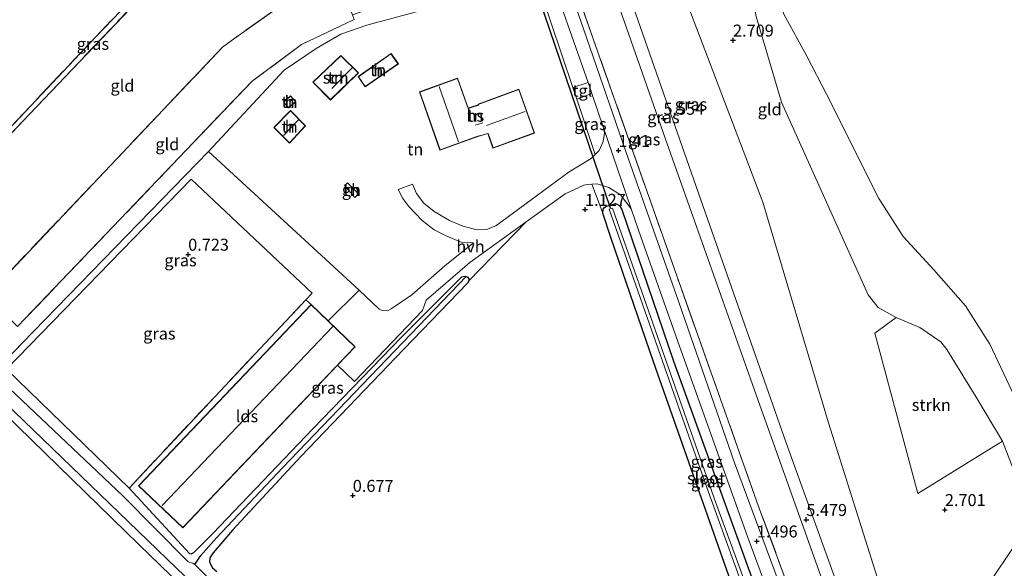
# Model space of a CAD drawing. Units: metres. Extents: x 59998 to 70004, y 424999 to 430978.
# Drawn here: x 60684 to 60889, y 426557 to 426671 of the extents above; entities that cross this region are included whole.
import ezdxf
from ezdxf.enums import TextEntityAlignment as Align

# ---------------------------------------------------------------- set-up
doc = ezdxf.new("R2010")
doc.units = ezdxf.units.M
doc.linetypes.add('IE-TERREINAFSCHEIDING', pattern=[10, 8, -2])
doc.layers.get('0').update_dxf_attribs({"lineweight": 25})
for name, color, linetype, lineweight in [('B-ME-GR-STRUIKEN-GV-B6', 93, 'Continuous', 18), ('B-ME-GW-HOOGTEPUNT-S-B1', 10, 'Continuous', 25), ('B-ME-GW-INSTEEKWATERGANG-L-B1', 10, 'Continuous', 25), ('B-ME-GW-KRUINLIJN-L-B1', 93, 'Continuous', 18), ('B-ME-GW-TEENLIJN-L-B1', 93, 'Continuous', 18), ('B-ME-GW-WATERGANG-GREPPEL-L-B1', 10, 'Continuous', 25), ('B-ME-IE-GRASLAND-GV-B6', 93, 'Continuous', 18), ('B-ME-IE-GRONDWERKLIJN-GROND_INGERICHT-GV-B6', 253, 'Continuous', 18), ('B-ME-IE-HULPGEOMETRIE-L-B1', 53, 'Continuous', 18), ('B-ME-IE-TERREINAFSCHEIDING-DOORGANG-L-B1', 8, 'IE-TERREINAFSCHEIDING-KUNSTMATIG-OPEN', 18), ('B-ME-IE-TERREINAFSCHEIDING-HAAG-L-B1', 10, 'Continuous', 25), ('B-ME-IE-TERREINAFSCHEIDING-RASTERHEKWERK-L-B1', 8, 'IE-TERREINAFSCHEIDING', 18), ('B-ME-KG-KADASTRAAL-DAKRAND-L-B1', 13, 'Continuous', 18), ('B-ME-KG-KADASTRAAL-NOKLIJN-L-B1', 13, 'Continuous', 18), ('B-ME-KW-DUIKER-L-B1', 10, 'Continuous', 25), ('B-ME-OG-BEBOUWING-GV-B6', 173, 'Continuous', 18), ('B-ME-OG-WATER-GV-B6', 153, 'Continuous', 18), ('B-ME-VH-VERH_SOORT-BITUMEN-GV-B6', 8, 'IE-TERREINAFSCHEIDING-NATUURLIJK-HOUTWAL', 18), ('B-ME-VH-VERH_SOORT-HALF_VERHARDING-GV-B6', 8, 'IE-TERREINAFSCHEIDING-NATUURLIJK-HOUTWAL', 18), ('B-ME-VH-VERH_SOORT-TEGELS-GV-B6', 8, 'Continuous', 18)]:
    doc.layers.add(name, color=color, linetype=linetype, lineweight=lineweight)
doc.styles.add('NLCS-ISO', font='NLCS-ISO.TTF')
doc.linetypes.add('IE-TERREINAFSCHEIDING-KUNSTMATIG-OPEN', pattern='A,7,-1.5,[67,NLCS.SHX,S=0.75,R=0,X=0,Y=0],-1.5', length=10)
doc.linetypes.add('IE-TERREINAFSCHEIDING-NATUURLIJK-HOUTWAL', pattern='A,7,-1.5,[67,NLCS.SHX,S=0.75,R=45,X=0,Y=0],-1.5,7,-1.5,[70,NLCS.SHX,S=0.75,R=0,X=0,Y=0],-1.5', length=20)

# ---------------------------------------------------------------- blocks, each defined once
blk = doc.blocks.new('hoogtepunt')
for p, q in [((-0.5, 0), (0.5, 0)), ((0, 0.5), (0, -0.5))]:
    blk.add_line(p, q)

msp = doc.modelspace()

# ---------------------------------------------------------------- linework, layer by layer
at = {"layer": 'B-ME-GR-STRUIKEN-GV-B6'}
msp.add_polyline3d([(60866.76, 426608.96, 2.77), (60871.65, 426606.86, 2.65), (60876.08, 426603.84, 2.44), (60877.3, 426602.25, 2.42), (60883.46, 426592.29, 2.3), (60888.95, 426583.12, 2.23), (60871.27, 426572.13, 2.65), (60862.28, 426605.7, 2.95), (60866.76, 426608.96, 2.77)], dxfattribs=at)
at = {"layer": 'B-ME-GW-INSTEEKWATERGANG-L-B1'}
for points in [[(60805.58, 426467.75, 0.68), (60775.62, 426496.75, 0.78), (60739.66, 426531.29, 0.74), (60708.45, 426561.51, 0.72), (60680.35, 426588.87, 0.71), (60650.01, 426617.5, 1.04), (60618.26, 426648.11, 1.05), (60588.97, 426676.7, 1.04), (60555.29, 426709.21, 1.05), (60528.71, 426734.76, 1.18), (60516.92, 426745.42, 1.11)], [(60845.46, 426516.55, 0.96), (60831.69, 426555.19, 0.96), (60816, 426599.65, 0.99), (60807.1, 426625.69, 0.91), (60805.44, 426630.77, 1.21), (60805.49, 426631.57, 1.22), (60805.75, 426631.94, 1.22), (60806.04, 426632.15, 1.22), (60808.04, 426632.78, 1.29), (60808.89, 426632.37, 1.32), (60809.41, 426631.52, 1.31), (60820.2, 426599.83, 1.45), (60835.78, 426556.61, 1.45), (60849.01, 426520.7, 1.56)], [(60680.8, 426598.16, 0.8), (60706.38, 426573.3, 0.87), (60719.02, 426559.64, 0.67), (60719.36, 426559.55, 0.67), (60719.94, 426559.82, 0.67), (60723.87, 426563.77, 0.62), (60744.77, 426585.65, 0.64), (60763.34, 426604.83, 0.6), (60775.97, 426617.42, 0.88), (60776.62, 426617.6, 0.89), (60776.83, 426617.52, 0.89), (60777.11, 426617.4, 0.89), (60777.38, 426617.06, 0.88), (60777.43, 426616.6, 0.88), (60777.14, 426616.1, 0.85), (60763.81, 426602.34, 0.68), (60742.3, 426579.86, 0.71), (60728.02, 426564.47, 0.66), (60724, 426559.75, 0.66), (60723.26, 426558.7, 0.62), (60723.22, 426557.77, 0.58), (60723.85, 426556.64, 0.57), (60724.74, 426555.85, 0.69)]]:
    msp.add_polyline3d(points, dxfattribs=at)
at = {"layer": 'B-ME-GW-KRUINLIJN-L-B1'}
for points in [[(60859.81, 426530.09, 5.25), (60837.45, 426592.78, 5.41), (60818.46, 426646.44, 5.62), (60798.95, 426702.19, 5.54), (60779.93, 426754.99, 5.54), (60774.01, 426770.07, 5.69), (60765.15, 426795.82, 5.96), (60757.98, 426816.91, 6.07), (60753.67, 426829.07, 6.06), (60753.47, 426829.63, 6.06), (60750.31, 426835.35, 5.97), (60745.11, 426842.08, 5.84), (60738, 426849.28, 5.55), (60734.03, 426852.61, 5.52), (60722.31, 426862.47, 5.43), (60721.85, 426862.87, 5.43), (60680.76, 426898.33, 5.44), (60675.99, 426902.41, 5.41), (60649.65, 426924.91, 5.23), (60630.5, 426941.26, 5.09)], [(60777.32, 426820.08, 3.94), (60780.95, 426809.11, 3.96), (60797.62, 426782, 2.67), (60803.74, 426771.18, 2.85), (60818.9, 426745.37, 3.01), (60824.55, 426735.86, 2.94), (60829.8, 426724.16, 2.88), (60834.27, 426710.54, 2.88), (60835.14, 426700.59, 2.81), (60834.57, 426693.26, 2.77), (60834.91, 426684.63, 2.64), (60837.47, 426671.86, 2.54), (60842.75, 426653.94, 2.35), (60860.85, 426613.69, 2.87), (60862.95, 426611.03, 2.84), (60866.76, 426608.96, 2.77), (60871.65, 426606.86, 2.65), (60876.08, 426603.84, 2.44), (60877.3, 426602.25, 2.42), (60883.46, 426592.29, 2.3), (60888.95, 426583.12, 2.23), (60891.65, 426576.03, 2.25)], [(60777.18, 426771.54, 5.78), (60797.65, 426714.46, 5.5), (60811.83, 426673.74, 5.53), (60826.83, 426630.96, 5.69), (60843.71, 426582.78, 5.47), (60862.16, 426531.74, 5.32)]]:
    msp.add_polyline3d(points, dxfattribs=at)
at = {"layer": 'B-ME-GW-TEENLIJN-L-B1'}
for points in [[(60870.52, 426530.12, 3.67), (60852.58, 426586.95, 3.49), (60838.87, 426633.08, 3.04), (60815.7, 426693.91, 3.35), (60798.66, 426743.24, 3.51), (60789.3, 426769.63, 3.41), (60787.75, 426776.95, 3.51), (60780.95, 426809.11, 3.96)], [(60804.08, 426785.31, 1.69), (60805.15, 426781.37, 1.69), (60808.45, 426775.97, 1.63), (60817.06, 426762.36, 1.58), (60826.62, 426748.35, 1.59), (60838.31, 426729.42, 1.51), (60843.87, 426717.72, 1.46), (60846.49, 426706.57, 1.42), (60845.95, 426701.14, 1.44), (60844.33, 426697.77, 1.6), (60842.11, 426692.64, 1.68), (60840.66, 426686.53, 1.72), (60840.69, 426682.25, 1.7), (60843.26, 426672.39, 1.61), (60848.03, 426663.58, 1.51), (60852.17, 426655.62, 1.42), (60863.09, 426633.86, 1.2), (60868.19, 426625.86, 1.22), (60874.62, 426618.89, 1.14), (60881.24, 426611.36, 1.16), (60886.32, 426603.41, 1.27), (60891.52, 426592.32, 1.41), (60896.84, 426577.65, 1.35), (60900.89, 426567, 1.42)]]:
    msp.add_polyline3d(points, dxfattribs=at)
at = {"layer": 'B-ME-GW-WATERGANG-GREPPEL-L-B1'}
msp.add_polyline3d([(60720.12, 426557.29, -0.54), (60721.37, 426559.21, -0.42), (60724.63, 426562.86, -0.31), (60738.45, 426577.55, -0.12), (60775.33, 426615.91, 0.11)], dxfattribs=at)
at = {"layer": 'B-ME-IE-GRASLAND-GV-B6'}
for points in [[(60747.63, 426824.98, 2.33), (60753.75, 426809.67, 2.19), (60759.78, 426792.31, 2.46), (60768.33, 426767.55, 2.19), (60781.94, 426728.93, 2.08), (60792.96, 426697.03, 2.02), (60803.91, 426665.84, 1.92), (60820.86, 426617.66, 2.06), (60837.98, 426569.45, 2.1), (60855.43, 426522.29, 2.31)], [(60844.82, 426546.66, 1.62), (60832.97, 426578.55, 1.5), (60821.28, 426612.16, 1.53), (60810.31, 426643.45, 1.47), (60802.73, 426665.46, 1.55), (60795.04, 426687.64, 1.61), (60785.04, 426716.26, 1.74), (60773.85, 426748, 1.85), (60763.63, 426776.99, 1.85), (60754.58, 426802.52, 1.8), (60750.28, 426814.92, 1.81)], [(60870.52, 426530.12, 3.67), (60862.16, 426531.74, 5.32), (60843.71, 426582.78, 5.47), (60826.83, 426630.96, 5.69), (60811.83, 426673.74, 5.53), (60797.65, 426714.46, 5.5), (60777.18, 426771.54, 5.78), (60787.75, 426776.95, 3.51), (60789.3, 426769.63, 3.41), (60798.66, 426743.24, 3.51), (60815.7, 426693.91, 3.35), (60838.87, 426633.08, 3.04), (60852.58, 426586.95, 3.49), (60870.52, 426530.12, 3.67)], [(60859.81, 426530.09, 5.25), (60855.43, 426522.29, 2.31), (60837.98, 426569.45, 2.1), (60820.86, 426617.66, 2.06), (60803.91, 426665.84, 1.92), (60792.96, 426697.03, 2.02), (60781.94, 426728.93, 2.08), (60768.33, 426767.55, 2.19), (60774.01, 426770.07, 5.69), (60779.93, 426754.99, 5.54), (60798.95, 426702.19, 5.54), (60818.46, 426646.44, 5.62), (60837.45, 426592.78, 5.41), (60859.81, 426530.09, 5.25)], [(60862.16, 426531.74, 5.32), (60859.81, 426530.09, 5.25), (60837.45, 426592.78, 5.41), (60818.46, 426646.44, 5.62), (60798.95, 426702.19, 5.54), (60779.93, 426754.99, 5.54), (60774.01, 426770.07, 5.69), (60777.18, 426771.54, 5.78), (60797.65, 426714.46, 5.5), (60811.83, 426673.74, 5.53), (60826.83, 426630.96, 5.69), (60843.71, 426582.78, 5.47), (60862.16, 426531.74, 5.32)], [(60807.13, 426468.98, -0.58), (60805.58, 426467.75, 0.68), (60775.62, 426496.75, 0.78), (60739.66, 426531.29, 0.74), (60708.45, 426561.51, 0.72), (60680.35, 426588.87, 0.71), (60650.01, 426617.5, 1.04), (60618.26, 426648.11, 1.05), (60588.97, 426676.7, 1.04), (60555.29, 426709.21, 1.05), (60528.71, 426734.76, 1.18), (60516.92, 426745.42, 1.11), (60518.65, 426747.59, -0.58), (60574.27, 426693.64, -0.63), (60660.37, 426610.5, -0.64), (60716.27, 426556.52, -0.56), (60756.92, 426517.65, -0.59), (60807.13, 426468.98, -0.58)], [(60661.79, 426627.75, 1.05), (60699.48, 426667.71, 1.22), (60723.35, 426692.6, 1.23), (60735.17, 426705.21, 1.3), (60735.86, 426704.46, 1.3), (60734.43, 426702.73, 1.3), (60730.12, 426698.12, 1.2), (60728.03, 426695.98, 1.13), (60709.51, 426676.61, 1.24), (60685.59, 426651.47, 1.13), (60662.47, 426627.09, 1.05), (60661.79, 426627.75, 1.05)], [(60683.09, 426607.07, 0.9), (60732.09, 426658.33, 1.25), (60742.41, 426666.02, 1.29), (60753.47, 426671.28, 1.37), (60753.11, 426672.19, 1.37), (60762.5, 426675.59, 1.46), (60782.07, 426678.97, 1.48), (60788.09, 426680.01, 1.49), (60788.27, 426679.05, 1.48), (60790.27, 426679.36, 1.46), (60790.44, 426678.35, 1.45), (60792.37, 426678.7, 1.45), (60794.04, 426678.03, 1.33), (60795.91, 426676.32, 1.49), (60796.33, 426675.07, 1.48), (60802.32, 426658.09, 1.46)], [(60802.32, 426658.09, 1.46), (60799.15, 426657, 1.34), (60792.27, 426677.62, 1.43), (60788.25, 426678.02, 1.49), (60772.68, 426674.51, 1.42), (60756.12, 426670.09, 1.55), (60750.67, 426668.15, 1.46), (60745.47, 426665.2, 1.38), (60738.8, 426660.65, 1.34), (60722.99, 426643.65, 1.17), (60683.94, 426603.55, 0.84), (60679.82, 426599.11, 0.81)], [(60805.57, 426648.57, 1.44), (60805.74, 426647.47, 1.32), (60805.47, 426645.76, 1.32), (60804.62, 426643.84, 1.31), (60803.82, 426643.02, 1.27), (60799.95, 426654.62, 1.33), (60803.13, 426655.76, 1.46), (60805.57, 426648.57, 1.44)], [(60744.46, 426611.67, 0.7), (60743.36, 426612.67, 0.96), (60744.65, 426614.02, 0.99), (60719.34, 426637.89, 0.95), (60680.8, 426598.16, 0.8), (60680.51, 426598.43, 0.8), (60680.4, 426598.55, 0.8), (60679.82, 426599.11, 0.81), (60683.94, 426603.55, 0.84), (60722.99, 426643.65, 1.17), (60754.46, 426614.69, 0.85), (60748, 426608.26, 0.7), (60744.46, 426611.67, 0.7)], [(60680.8, 426598.16, 0.8), (60719.34, 426637.89, 0.95), (60744.65, 426614.02, 0.99), (60743.36, 426612.67, 0.96), (60706.38, 426573.3, 0.87), (60680.8, 426598.16, 0.8)], [(60851.16, 426521.38, 1.6), (60849.01, 426520.7, 1.56), (60835.78, 426556.61, 1.45), (60820.2, 426599.83, 1.45), (60809.41, 426631.52, 1.31), (60808.89, 426632.37, 1.32), (60808.04, 426632.78, 1.29), (60806.04, 426632.15, 1.22), (60805.75, 426631.94, 1.22), (60805.49, 426631.57, 1.22), (60805.44, 426630.77, 1.21), (60803.13, 426636.8, 1.21), (60804.2, 426636.91, 1.22), (60806.69, 426636.13, 1.26), (60809.14, 426634.56, 1.34), (60811.33, 426631.65, 1.41), (60812.85, 426627.18, 1.4), (60820.66, 426605.12, 1.45), (60835.7, 426562.95, 1.47), (60851.16, 426521.38, 1.6)], [(60849.01, 426520.7, 1.56), (60847.69, 426519.31, -0.24), (60829.01, 426570.18, -0.04), (60807.47, 426631.79, -0.1), (60806.71, 426631.58, -0.1), (60827.15, 426573.41, -0.1), (60846.83, 426519.1, -0.29), (60845.46, 426516.55, 0.96), (60831.69, 426555.19, 0.96), (60816, 426599.65, 0.99), (60807.1, 426625.69, 0.91), (60805.44, 426630.77, 1.21), (60805.49, 426631.57, 1.22), (60805.75, 426631.94, 1.22), (60806.04, 426632.15, 1.22), (60808.04, 426632.78, 1.29), (60808.89, 426632.37, 1.32), (60809.41, 426631.52, 1.31), (60820.2, 426599.83, 1.45), (60835.78, 426556.61, 1.45), (60849.01, 426520.7, 1.56)], [(60744.46, 426611.67, 0.7), (60708.39, 426573.76, 0.7), (60717.62, 426564.96, 0.7), (60749.99, 426598.97, 0.7), (60753.5, 426595.57, 0.74), (60767.74, 426610.38, 0.86), (60768.46, 426612.59, 0.93), (60777.62, 426620.46, 1.07), (60789.38, 426628.96, 1.07), (60777.43, 426616.6, 0.88), (60777.38, 426617.06, 0.88), (60777.11, 426617.4, 0.89), (60776.83, 426617.52, 0.89), (60776.62, 426617.6, 0.89), (60775.97, 426617.42, 0.88), (60763.34, 426604.83, 0.6), (60744.77, 426585.65, 0.64), (60723.87, 426563.77, 0.62), (60719.94, 426559.82, 0.67), (60719.36, 426559.55, 0.67), (60719.02, 426559.64, 0.67), (60706.38, 426573.3, 0.87), (60743.36, 426612.67, 0.96), (60744.46, 426611.67, 0.7)], [(60680.8, 426598.16, 0.8), (60706.38, 426573.3, 0.87), (60719.02, 426559.64, 0.67), (60719.36, 426559.55, 0.67), (60719.94, 426559.82, 0.67), (60723.87, 426563.77, 0.62), (60744.77, 426585.65, 0.64), (60763.34, 426604.83, 0.6), (60775.97, 426617.42, 0.88), (60776.62, 426617.6, 0.89), (60776.83, 426617.52, 0.89), (60775.33, 426615.91, 0.11), (60738.45, 426577.55, -0.12), (60724.63, 426562.86, -0.31), (60721.37, 426559.21, -0.42), (60720.12, 426557.29, -0.54), (60720.02, 426557.4, -0.54), (60719.73, 426557.61, -0.54), (60719.11, 426557.76, -0.53), (60718.66, 426557.95, -0.55), (60705.1, 426571.67, -0.55), (60678.77, 426596.58, -0.73)], [(60734.59, 426542.95, -0.57), (60720.12, 426557.29, -0.54), (60721.37, 426559.21, -0.42), (60724.63, 426562.86, -0.31), (60738.45, 426577.55, -0.12), (60775.33, 426615.91, 0.11), (60776.83, 426617.52, 0.89), (60777.11, 426617.4, 0.89), (60777.38, 426617.06, 0.88), (60777.43, 426616.6, 0.88), (60777.14, 426616.1, 0.85), (60763.81, 426602.34, 0.68), (60742.3, 426579.86, 0.71), (60728.02, 426564.47, 0.66), (60724, 426559.75, 0.66), (60723.26, 426558.7, 0.62), (60723.22, 426557.77, 0.58), (60723.85, 426556.64, 0.57), (60724.74, 426555.85, 0.69)]]:
    msp.add_polyline3d(points, dxfattribs=at)
at = {"layer": 'B-ME-IE-GRONDWERKLIJN-GROND_INGERICHT-GV-B6'}
for points in [[(60894.27, 426565.37, 2.27), (60870.52, 426530.12, 3.67), (60852.58, 426586.95, 3.49), (60838.87, 426633.08, 3.04), (60815.7, 426693.91, 3.35), (60798.66, 426743.24, 3.51), (60789.3, 426769.63, 3.41), (60787.75, 426776.95, 3.51), (60797.62, 426782, 2.67), (60803.74, 426771.18, 2.85), (60818.9, 426745.37, 3.01), (60824.55, 426735.86, 2.94), (60829.8, 426724.16, 2.88), (60834.27, 426710.54, 2.88), (60835.14, 426700.59, 2.81), (60834.57, 426693.26, 2.77), (60834.91, 426684.63, 2.64), (60837.47, 426671.86, 2.54), (60842.75, 426653.94, 2.35), (60860.85, 426613.69, 2.87), (60862.95, 426611.03, 2.84), (60866.76, 426608.96, 2.77), (60862.28, 426605.7, 2.95)], [(60805.58, 426467.75, 0.68), (60793.34, 426450.32, 0.41), (60782.77, 426435.47, 0.51), (60626.2, 426551.84, -1.5), (60471.38, 426666.92, 1.25), (60516.92, 426745.42, 1.11), (60528.71, 426734.76, 1.18), (60555.29, 426709.21, 1.05), (60588.97, 426676.7, 1.04), (60618.26, 426648.11, 1.05), (60650.01, 426617.5, 1.04), (60680.35, 426588.87, 0.71), (60708.45, 426561.51, 0.72), (60739.66, 426531.29, 0.74), (60775.62, 426496.75, 0.78), (60805.58, 426467.75, 0.68)], [(60736.17, 426712.09, 1.4), (60732.8, 426709.6, 1.35), (60735.77, 426705.54, 1.4), (60735.17, 426705.21, 1.3), (60723.35, 426692.6, 1.23), (60699.48, 426667.71, 1.22), (60661.79, 426627.75, 1.05), (60648.18, 426640.96, 1.15), (60725.6, 426719.61, 1.3), (60728.03, 426716.16, 1.3), (60731.46, 426718.65, 1.3), (60733.31, 426716.05, 1.27), (60736.17, 426712.09, 1.4)], [(60745.49, 426679.38, 1.4), (60728.48, 426667.38, 1.08), (60725.9, 426665.45, 1.14), (60676.57, 426613.39, 0.95), (60662.47, 426627.09, 1.05), (60685.59, 426651.47, 1.13), (60709.51, 426676.61, 1.24), (60728.03, 426695.98, 1.13), (60730.12, 426698.12, 1.2), (60734.43, 426702.73, 1.3), (60739.09, 426694.58, 1.39), (60742.06, 426688.66, 1.4), (60745.49, 426679.38, 1.4)], [(60745.49, 426679.38, 1.4), (60747.32, 426674.45, 1.4), (60751.58, 426676.03, 1.4), (60753.11, 426672.19, 1.37), (60753.47, 426671.28, 1.37), (60742.41, 426666.02, 1.29), (60732.09, 426658.33, 1.25), (60683.09, 426607.07, 0.9), (60676.57, 426613.39, 0.95), (60725.9, 426665.45, 1.14), (60728.48, 426667.38, 1.08), (60745.49, 426679.38, 1.4)], [(60792.27, 426677.62, 1.43), (60799.15, 426657, 1.34), (60799.95, 426654.62, 1.33), (60803.82, 426643.02, 1.27), (60803.01, 426642.18, 1.24), (60798.38, 426639.38, 1.24), (60790.45, 426633.55, 1.15), (60783.04, 426628.1, 1.15), (60781.09, 426627.37, 1.04), (60779.18, 426627.3, 1.05), (60776.17, 426628.01, 1.08), (60773.37, 426629.21, 1.1), (60770.18, 426631.09, 1.14), (60767.99, 426632.88, 1.14), (60766.49, 426634.86, 1.13), (60765.63, 426636.84, 1.14), (60762.65, 426635.7, 1.17), (60763.61, 426633.83, 1.07), (60764.88, 426632.15, 1.09), (60767.64, 426629.26, 1.13), (60770.13, 426627.31, 1.07), (60772.78, 426625.94, 1.13), (60775.83, 426624.73, 1.16), (60778.4, 426624.59, 1.18), (60772.42, 426619.78, 1.14), (60765.5, 426613.72, 1.01), (60761.17, 426610.73, 0.81), (60760.42, 426610.37, 0.81), (60759.32, 426610.4, 0.82), (60758.68, 426610.7, 0.83), (60754.46, 426614.69, 0.85), (60722.99, 426643.65, 1.17), (60738.8, 426660.65, 1.34), (60745.47, 426665.2, 1.38), (60750.67, 426668.15, 1.46), (60756.12, 426670.09, 1.55), (60772.68, 426674.51, 1.42)], [(60891.65, 426576.03, 2.25), (60888.95, 426583.12, 2.23), (60883.46, 426592.29, 2.3), (60877.3, 426602.25, 2.42), (60876.08, 426603.84, 2.44), (60871.65, 426606.86, 2.65), (60866.76, 426608.96, 2.77), (60862.95, 426611.03, 2.84), (60860.85, 426613.69, 2.87), (60842.75, 426653.94, 2.35), (60837.47, 426671.86, 2.54)], [(60843.26, 426672.39, 1.61), (60848.03, 426663.58, 1.51), (60852.17, 426655.62, 1.42), (60863.09, 426633.86, 1.2), (60868.19, 426625.86, 1.22), (60874.62, 426618.89, 1.14), (60881.24, 426611.36, 1.16), (60886.32, 426603.41, 1.27), (60891.52, 426592.32, 1.41)], [(60891.52, 426592.32, 1.41), (60886.32, 426603.41, 1.27), (60881.24, 426611.36, 1.16), (60874.62, 426618.89, 1.14), (60868.19, 426625.86, 1.22), (60863.09, 426633.86, 1.2), (60852.17, 426655.62, 1.42), (60848.03, 426663.58, 1.51), (60843.26, 426672.39, 1.61)], [(60744.83, 426658.16, 1.05), (60748.48, 426654.41, 1.05), (60754.34, 426660.07, 1.05), (60750.62, 426663.75, 1.05), (60744.83, 426658.16, 1.05)], [(60761.14, 426664.11, 1.05), (60754.3, 426659.3, 0.92), (60755.73, 426657.16, 1.05), (60762.68, 426662, 1.05), (60761.14, 426664.11, 1.05)], [(60775.07, 426658.96, 1.05), (60767.1, 426656.11, 1.05), (60771.38, 426643.96, 1.05), (60779.31, 426646.81, 1.05), (60781.39, 426647.39, 1.05), (60782.44, 426644.38, 1.05), (60791.12, 426647.52, 1.05), (60787.86, 426656.68, 1.05), (60779.33, 426653.53, 1.05), (60779.37, 426653.39, 1.05), (60777.85, 426652.9, 1.05), (60777.29, 426652.71, 1.05), (60775.07, 426658.96, 1.05)], [(60741.23, 426654.01, 1.05), (60740.15, 426655.3, 1.05), (60738.64, 426654, 0.96), (60739.74, 426652.76, 1.05), (60741.23, 426654.01, 1.05)], [(60743.25, 426649.05, 1.05), (60740.13, 426652.24, 1.05), (60736.65, 426648.67, 1.05), (60739.93, 426645.37, 1.05), (60743.25, 426649.05, 1.05)], [(60724.74, 426555.85, 0.69), (60723.85, 426556.64, 0.57), (60723.22, 426557.77, 0.58), (60723.26, 426558.7, 0.62), (60724, 426559.75, 0.66), (60728.02, 426564.47, 0.66), (60742.3, 426579.86, 0.71), (60763.81, 426602.34, 0.68), (60777.14, 426616.1, 0.85), (60777.43, 426616.6, 0.88), (60789.38, 426628.96, 1.07), (60797.52, 426634.78, 1.11), (60801.44, 426636.64, 1.2), (60802.3, 426636.72, 1.21), (60803.13, 426636.8, 1.21), (60805.44, 426630.77, 1.21), (60807.1, 426625.69, 0.91), (60816, 426599.65, 0.99), (60831.69, 426555.19, 0.96)], [(60751.4, 426636.54, 1.07), (60753.61, 426634.07, 1.04), (60754.32, 426634.78, 0.99), (60752.05, 426637.13, 1.03), (60751.4, 426636.54, 1.07)], [(60862.28, 426605.7, 2.95), (60871.27, 426572.13, 2.65), (60888.95, 426583.12, 2.23), (60891.65, 426576.03, 2.25)], [(60870.52, 426530.12, 3.67), (60894.27, 426565.37, 2.27), (60899.28, 426545.98, 2.35)]]:
    msp.add_polyline3d(points, dxfattribs=at)
at = {"layer": 'B-ME-IE-HULPGEOMETRIE-L-B1'}
msp.add_line((60775.33, 426615.91, 0.11), (60776.83, 426617.52, 0.89), dxfattribs=at)
msp.add_polyline3d([(61202.78, 427011.33, 0.3), (61147.36, 426949.07, 0.38), (61077.44, 426855.66, 0.16), (61067.43, 426850.85, 0.67), (61062.91, 426847.34, 2.33), (61058.99, 426842.12, 2.43), (61057.11, 426834.09, 1), (61054.82, 426830.46, 0.3), (60956.84, 426674.79, 0.23), (60956.56, 426674.67, 0.48), (60955.77, 426674.08, 0.58), (60900.89, 426567, 1.42), (60894.27, 426565.37, 2.27), (60870.52, 426530.12, 3.67)], dxfattribs=at)
at = {"layer": 'B-ME-IE-TERREINAFSCHEIDING-DOORGANG-L-B1'}
msp.add_line((60728.48, 426667.38, 1.08), (60725.9, 426665.45, 1.14), dxfattribs=at)
at = {"layer": 'B-ME-IE-TERREINAFSCHEIDING-HAAG-L-B1'}
msp.add_line((60683.94, 426603.55, 0.84), (60722.99, 426643.65, 1.17), dxfattribs=at)
at = {"layer": 'B-ME-IE-TERREINAFSCHEIDING-RASTERHEKWERK-L-B1'}
msp.add_line((60745.49, 426679.38, 1.4), (60728.48, 426667.38, 1.08), dxfattribs=at)
for points in [[(60855.43, 426522.29, 2.31), (60837.98, 426569.45, 2.1), (60820.86, 426617.66, 2.06), (60803.91, 426665.84, 1.92), (60792.96, 426697.03, 2.02), (60781.94, 426728.93, 2.08), (60768.33, 426767.55, 2.19)], [(60730.12, 426698.12, 1.2), (60734.43, 426702.73, 1.3), (60735.86, 426704.46, 1.3), (60735.17, 426705.21, 1.3), (60723.35, 426692.6, 1.23), (60699.48, 426667.71, 1.22), (60661.79, 426627.75, 1.05), (60648.18, 426640.96, 1.15)], [(60728.03, 426695.98, 1.13), (60709.51, 426676.61, 1.24), (60685.59, 426651.47, 1.13), (60662.47, 426627.09, 1.05), (60661.79, 426627.75, 1.05)], [(60751.58, 426676.03, 1.4), (60753.11, 426672.19, 1.37), (60753.47, 426671.28, 1.37), (60742.41, 426666.02, 1.29), (60732.09, 426658.33, 1.25), (60683.09, 426607.07, 0.9), (60676.57, 426613.39, 0.95)], [(60725.9, 426665.45, 1.14), (60676.57, 426613.39, 0.95), (60662.47, 426627.09, 1.05)], [(60706.38, 426573.3, 0.87), (60743.36, 426612.67, 0.96), (60744.46, 426611.67, 0.7)]]:
    msp.add_polyline3d(points, dxfattribs=at)
at = {"layer": 'B-ME-KG-KADASTRAAL-DAKRAND-L-B1'}
for points in [[(60744.9, 426658.16, 2.83), (60750.62, 426663.68, 2.82), (60754.27, 426660.07, 3.19), (60748.48, 426654.49, 2.96), (60744.9, 426658.16, 2.83)], [(60754.37, 426659.29, 3.77), (60761.12, 426664.04, 3.62), (60762.6, 426662.01, 3.59), (60755.74, 426657.23, 3.78), (60754.37, 426659.29, 3.77)], [(60787.83, 426656.62, 4.97), (60791.05, 426647.55, 4.88), (60782.47, 426644.44, 5.01), (60781.42, 426647.45, 7.36), (60779.3, 426646.86, 4.36), (60771.41, 426644.03, 4.29), (60767.17, 426656.07, 4.39), (60775.04, 426658.9, 4.33), (60777.26, 426652.65, 3.56), (60777.87, 426652.85, 3.55), (60779.43, 426653.36, 3.54), (60779.39, 426653.5, 4.92), (60787.83, 426656.62, 4.97)], [(60738.71, 426654, 3.26), (60740.15, 426655.23, 3.31), (60741.16, 426654.01, 3.6), (60739.74, 426652.82, 3.5), (60738.71, 426654, 3.26)], [(60736.72, 426648.68, 2.73), (60740.12, 426652.17, 2.76), (60743.18, 426649.05, 2.66), (60739.93, 426645.44, 2.67), (60736.72, 426648.68, 2.73)], [(60717.62, 426565.04, 3.02), (60708.46, 426573.76, 3.03), (60744.46, 426611.59, 3.1), (60753.6, 426602.82, 3.06), (60717.62, 426565.04, 3.02)]]:
    msp.add_polyline3d(points, dxfattribs=at)
at = {"layer": 'B-ME-KG-KADASTRAAL-NOKLIJN-L-B1'}
for p, q in [((60753.04, 426661.11, 4.07), (60748.75, 426656.85, 3.81)), ((60775.25, 426645.64, 8.41), (60771.22, 426657.24, 8.49)), ((60789.18, 426652.02, 8.34), (60781.12, 426649.08, 8.35)), ((60741.81, 426650.26, 3.9), (60738.68, 426647.03, 3.77)), ((60780.34, 426649.67, 4.14), (60778.76, 426649.14, 4.16)), ((60748.95, 426607.07, 4.81), (60713.31, 426569.63, 4.84))]:
    msp.add_line(p, q, dxfattribs=at)
at = {"layer": 'B-ME-KW-DUIKER-L-B1'}
msp.add_line((60807.04, 426631.78, 0.35), (60788.39, 426686.72, 0.48), dxfattribs=at)
at = {"layer": 'B-ME-OG-BEBOUWING-GV-B6'}
for points in [[(60744.83, 426658.16, 1.05), (60750.62, 426663.75, 1.05), (60754.34, 426660.07, 1.05), (60748.48, 426654.41, 1.05), (60744.83, 426658.16, 1.05)], [(60754.3, 426659.3, 0.92), (60761.14, 426664.11, 1.05), (60762.68, 426662, 1.05), (60755.73, 426657.16, 1.05), (60754.3, 426659.3, 0.92)], [(60787.86, 426656.68, 1.05), (60791.12, 426647.52, 1.05), (60782.44, 426644.38, 1.05), (60781.39, 426647.39, 1.05), (60779.31, 426646.81, 1.05), (60771.38, 426643.96, 1.05), (60767.1, 426656.11, 1.05), (60775.07, 426658.96, 1.05), (60777.29, 426652.71, 1.05), (60777.85, 426652.9, 1.05), (60779.37, 426653.39, 1.05), (60779.33, 426653.53, 1.05), (60787.86, 426656.68, 1.05)], [(60738.64, 426654, 0.96), (60740.15, 426655.3, 1.05), (60741.23, 426654.01, 1.05), (60739.74, 426652.76, 1.05), (60738.64, 426654, 0.96)], [(60736.65, 426648.67, 1.05), (60740.13, 426652.24, 1.05), (60743.25, 426649.05, 1.05), (60739.93, 426645.37, 1.05), (60736.65, 426648.67, 1.05)], [(60752.05, 426637.13, 1.03), (60754.32, 426634.78, 0.99), (60753.61, 426634.07, 1.04), (60751.4, 426636.54, 1.07), (60752.05, 426637.13, 1.03)], [(60744.46, 426611.67, 0.7), (60748, 426608.26, 0.7), (60753.67, 426602.83, 0.7), (60749.99, 426598.97, 0.7), (60717.62, 426564.96, 0.7), (60708.39, 426573.76, 0.7), (60744.46, 426611.67, 0.7)]]:
    msp.add_polyline3d(points, dxfattribs=at)
at = {"layer": 'B-ME-OG-WATER-GV-B6'}
for points in [[(60809.4, 426471.48, -0.56), (60807.13, 426468.98, -0.58), (60756.92, 426517.65, -0.59), (60716.27, 426556.52, -0.56), (60660.37, 426610.5, -0.64), (60574.27, 426693.64, -0.63), (60518.65, 426747.59, -0.58), (60520.45, 426748.75, -0.56), (60554.92, 426716.09, -0.63), (60602.1, 426670.03, -0.6), (60641.02, 426632.76, -0.64), (60678.77, 426596.58, -0.73), (60705.1, 426571.67, -0.55), (60718.66, 426557.95, -0.55), (60719.11, 426557.76, -0.53), (60719.73, 426557.61, -0.54), (60720.02, 426557.4, -0.54), (60720.12, 426557.29, -0.54), (60734.59, 426542.95, -0.57), (60772.9, 426506.13, -0.56), (60809.4, 426471.48, -0.56)], [(60847.69, 426519.31, -0.24), (60846.83, 426519.1, -0.29), (60827.15, 426573.41, -0.1), (60806.71, 426631.58, -0.1), (60807.47, 426631.79, -0.1), (60829.01, 426570.18, -0.04), (60847.69, 426519.31, -0.24)]]:
    msp.add_polyline3d(points, dxfattribs=at)
at = {"layer": 'B-ME-VH-VERH_SOORT-BITUMEN-GV-B6'}
for points in [[(60851.16, 426521.38, 1.6), (60835.7, 426562.95, 1.47), (60820.66, 426605.12, 1.45), (60812.85, 426627.18, 1.4), (60811.33, 426631.65, 1.41), (60805.57, 426648.57, 1.44), (60803.13, 426655.76, 1.46), (60802.81, 426656.7, 1.46), (60802.32, 426658.09, 1.46), (60796.33, 426675.07, 1.48), (60795.91, 426676.32, 1.49), (60791.78, 426688.34, 1.55), (60787.71, 426700.18, 1.61), (60776.95, 426730.04, 1.72), (60764.05, 426766.79, 1.84), (60752.61, 426799.18, 1.79), (60749.3, 426808.28, 1.75), (60746.95, 426814.53, 1.76)], [(60750.28, 426814.92, 1.81), (60754.58, 426802.52, 1.8), (60763.63, 426776.99, 1.85), (60773.85, 426748, 1.85), (60785.04, 426716.26, 1.74), (60795.04, 426687.64, 1.61), (60802.73, 426665.46, 1.55), (60810.31, 426643.45, 1.47), (60821.28, 426612.16, 1.53), (60832.97, 426578.55, 1.5), (60844.82, 426546.66, 1.62)]]:
    msp.add_polyline3d(points, dxfattribs=at)
at = {"layer": 'B-ME-VH-VERH_SOORT-HALF_VERHARDING-GV-B6'}
msp.add_polyline3d([(60811.33, 426631.65, 1.41), (60809.14, 426634.56, 1.34), (60806.69, 426636.13, 1.26), (60804.2, 426636.91, 1.22), (60803.13, 426636.8, 1.21), (60802.3, 426636.72, 1.21), (60801.44, 426636.64, 1.2), (60797.52, 426634.78, 1.11), (60789.38, 426628.96, 1.07), (60777.62, 426620.46, 1.07), (60768.46, 426612.59, 0.93), (60767.74, 426610.38, 0.86), (60753.5, 426595.57, 0.74), (60749.99, 426598.97, 0.7), (60753.67, 426602.83, 0.7), (60748, 426608.26, 0.7), (60754.46, 426614.69, 0.85), (60758.68, 426610.7, 0.83), (60759.32, 426610.4, 0.82), (60760.42, 426610.37, 0.81), (60761.17, 426610.73, 0.81), (60765.5, 426613.72, 1.01), (60772.42, 426619.78, 1.14), (60778.4, 426624.59, 1.18), (60775.83, 426624.73, 1.16), (60772.78, 426625.94, 1.13), (60770.13, 426627.31, 1.07), (60767.64, 426629.26, 1.13), (60764.88, 426632.15, 1.09), (60763.61, 426633.83, 1.07), (60762.65, 426635.7, 1.17), (60765.63, 426636.84, 1.14), (60766.49, 426634.86, 1.13), (60767.99, 426632.88, 1.14), (60770.18, 426631.09, 1.14), (60773.37, 426629.21, 1.1), (60776.17, 426628.01, 1.08), (60779.18, 426627.3, 1.05), (60781.09, 426627.37, 1.04), (60783.04, 426628.1, 1.15), (60790.45, 426633.55, 1.15), (60798.38, 426639.38, 1.24), (60803.01, 426642.18, 1.24), (60803.82, 426643.02, 1.27), (60804.62, 426643.84, 1.31), (60805.47, 426645.76, 1.32), (60805.74, 426647.47, 1.32), (60805.57, 426648.57, 1.44), (60811.33, 426631.65, 1.41)], dxfattribs=at)
at = {"layer": 'B-ME-VH-VERH_SOORT-TEGELS-GV-B6'}
msp.add_polyline3d([(60803.13, 426655.76, 1.46), (60799.95, 426654.62, 1.33), (60799.15, 426657, 1.34), (60802.32, 426658.09, 1.46), (60802.81, 426656.7, 1.46), (60803.13, 426655.76, 1.46)], dxfattribs=at)

# ---------------------------------------------------------------- block references
at = {"layer": 'B-ME-GW-HOOGTEPUNT-S-B1', "rotation": 90}
for p in [(60832.63, 426666.9, 2.71), (60832.63, 426666.9, 2.71), (60818.09, 426650.56, 5.55), (60818.09, 426650.56, 5.55), (60808.68, 426643.84, 1.41), (60808.68, 426643.84, 1.41), (60801.7, 426631.51, 1.13), (60801.7, 426631.51, 1.13), (60718.74, 426622.14, 0.72), (60718.74, 426622.14, 0.72), (60753.15, 426571.72, 0.68), (60753.15, 426571.72, 0.68), (60876.92, 426568.75, 2.7), (60876.92, 426568.75, 2.7), (60847.95, 426566.68, 5.48), (60847.95, 426566.68, 5.48), (60837.61, 426562.19, 1.5), (60837.61, 426562.19, 1.5)]:
    msp.add_blockref('hoogtepunt', p, dxfattribs=at)

# ---------------------------------------------------------------- texts
at = {"layer": 'B-ME-GR-STRUIKEN-GV-B6', "ltscale": 0.2, "style": 'NLCS-ISO'}
msp.add_text('strkn', height=2.5, dxfattribs=at).set_placement((60874.08, 426590.68), align=Align.MIDDLE_CENTER)
at = {"layer": 'B-ME-GW-HOOGTEPUNT-S-B1', "ltscale": 0.2, "style": 'NLCS-ISO'}
for s, p in [('2.709', (60832.63, 426666.9, 2.71)), ('2.709', (60832.63, 426666.9, 2.71)), ('5.554', (60818.09, 426650.56, 5.55)), ('5.554', (60818.09, 426650.56, 5.55)), ('1.41', (60808.68, 426643.84, 1.41)), ('1.41', (60808.68, 426643.84, 1.41)), ('1.127', (60801.7, 426631.51, 1.13)), ('1.127', (60801.7, 426631.51, 1.13)), ('0.723', (60718.74, 426622.14, 0.72)), ('0.723', (60718.74, 426622.14, 0.72)), ('0.677', (60753.15, 426571.72, 0.68)), ('0.677', (60753.15, 426571.72, 0.68)), ('2.701', (60876.92, 426568.75, 2.7)), ('2.701', (60876.92, 426568.75, 2.7)), ('5.479', (60847.95, 426566.68, 5.48)), ('5.479', (60847.95, 426566.68, 5.48)), ('1.496', (60837.61, 426562.19, 1.5)), ('1.496', (60837.61, 426562.19, 1.5))]:
    msp.add_text(s, height=2.5, dxfattribs=at).set_placement(p, align=Align.BOTTOM_LEFT)
at = {"layer": 'B-ME-IE-GRASLAND-GV-B6', "ltscale": 0.2, "style": 'NLCS-ISO'}
for p in [(60698.83, 426666.15), (60823.85, 426653.54), (60818.09, 426650.81), (60802.84, 426649.39), (60814.07, 426646.18), (60717.14, 426620.9), (60712.72, 426605.59), (60747.88, 426594.26), (60827.15, 426578.8), (60827.23, 426574.67)]:
    msp.add_text('gras', height=2.5, dxfattribs=at).set_placement(p, align=Align.MIDDLE_CENTER)
at = {"layer": 'B-ME-IE-GRONDWERKLIJN-GROND_INGERICHT-GV-B6', "ltscale": 0.2, "style": 'NLCS-ISO'}
for s, p in [('tn', (60758.47, 426660.64)), ('gld', (60705.01, 426657.42)), ('tn', (60749.58, 426659.09)), ('tn', (60739.94, 426654.02)), ('gld', (60840.3, 426652.47)), ('tn', (60778.78, 426651.13)), ('tn', (60739.97, 426648.82)), ('gld', (60714.39, 426645.16)), ('tn', (60766.21, 426644.1)), ('tn', (60752.86, 426635.61))]:
    msp.add_text(s, height=2.5, dxfattribs=at).set_placement(p, align=Align.MIDDLE_CENTER)
at = {"layer": 'B-ME-OG-BEBOUWING-GV-B6', "ltscale": 0.2, "style": 'NLCS-ISO'}
for s, p in [('h', (60758.47, 426660.64)), ('sch', (60749.58, 426659.09)), ('h', (60739.94, 426654.02)), ('hs', (60778.78, 426651.13)), ('h', (60739.97, 426648.82)), ('gh', (60752.86, 426635.61)), ('lds', (60731.03, 426588.31))]:
    msp.add_text(s, height=2.5, dxfattribs=at).set_placement(p, align=Align.MIDDLE_CENTER)
at = {"layer": 'B-ME-OG-WATER-GV-B6', "ltscale": 0.2, "style": 'NLCS-ISO'}
msp.add_text('sloot', height=2.5, dxfattribs=at).set_placement((60827.01, 426575.36), align=Align.MIDDLE_CENTER)
at = {"layer": 'B-ME-VH-VERH_SOORT-HALF_VERHARDING-GV-B6', "ltscale": 0.2, "style": 'NLCS-ISO'}
msp.add_text('hvh', height=2.5, dxfattribs=at).set_placement((60777.76, 426623.8), align=Align.MIDDLE_CENTER)
at = {"layer": 'B-ME-VH-VERH_SOORT-TEGELS-GV-B6', "ltscale": 0.2, "style": 'NLCS-ISO'}
msp.add_text('tgl', height=2.5, dxfattribs=at).set_placement((60801.13, 426656.37), align=Align.MIDDLE_CENTER)

doc.saveas('drawing.dxf')
